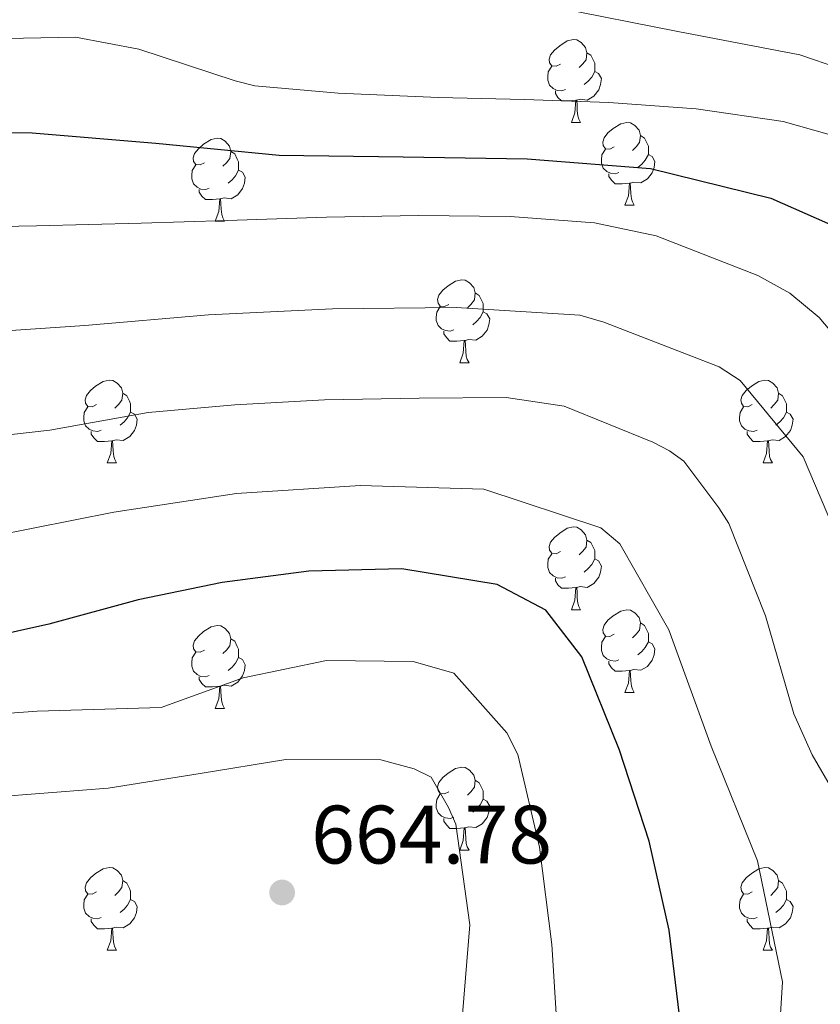
# Model space of a CAD drawing. Units: metres. Extents: x 620685 to 625192, y 708473 to 711522.
# Drawn here: x 624233 to 624330, y 710224 to 710343 of the extents above; entities that cross this region are included whole.
import ezdxf

# ---------------------------------------------------------------- set-up
doc = ezdxf.new("R2010")
doc.units = ezdxf.units.M
doc.header["$MEASUREMENT"] = 0
for name, color, linetype, lineweight in [('Carátula', 7, 'Continuous', 5), ('Elementos auxiliares', 7, 'Continuous', 5), ('Entidades rústicas y varios', 7, 'Continuous', 5), ('Relieve y altimetría', 7, 'Continuous', 5), ('Textos de rotulación', 7, 'Continuous', 5)]:
    doc.layers.add(name, color=color, linetype=linetype, lineweight=lineweight)
doc.styles.add('Style-arial', font='arial.shx', dxfattribs={"bigfont": 'arialbig.shx'})

# ---------------------------------------------------------------- blocks, each defined once
blk = doc.blocks.new('5PATER')
at = {"layer": 'Relieve y altimetría', "linetype": 'Continuous', "lineweight": 5}
h = blk.add_hatch(color=250, dxfattribs=at)
edge = h.paths.add_edge_path()
edge.add_ellipse((0, 0), major_axis=(-1.095731442945027, -1.110710700472634), ratio=0.9994222409660319, start_angle=0, end_angle=360)

msp = doc.modelspace()

# ---------------------------------------------------------------- linework, layer by layer
at = {"layer": 'Carátula', "color": 7, "linetype": 'Continuous', "lineweight": 5}
msp.add_3dface([(620737.8899999999, 708473.0800000001), (625192.19, 708551.98), (625139.5900000001, 711521.53), (620685.29, 711442.6200000001)], dxfattribs=at)
at = {"layer": 'Elementos auxiliares', "color": 250, "linetype": 'Continuous', "lineweight": 5}
msp.add_3dface([(621604.24, 708882.3999999999), (621563.8500000001, 711195.7), (624985.3800000001, 711256.3600000001), (625026.9099999999, 708943.03)], dxfattribs=at)
at = {"layer": 'Entidades rústicas y varios', "color": 92, "linetype": 'Continuous', "lineweight": 5}
for p, q in [((624300.06, 710330.77), (624301.1799999999, 710330.77)), ((624306.53, 710320.74), (624307.6599999999, 710320.74)), ((624256.98, 710318.8300000001), (624258.1000000001, 710318.8300000001)), ((624286.55, 710301.69), (624287.6799999999, 710301.69)), ((624243.9199999999, 710289.55), (624245.04, 710289.55)), ((624323.24, 710289.55), (624324.3700000001, 710289.55)), ((624300.06, 710271.78), (624301.1799999999, 710271.78)), ((624306.53, 710261.75), (624307.6599999999, 710261.75)), ((624256.98, 710259.8400000001), (624258.1000000001, 710259.8400000001)), ((624286.55, 710242.7), (624287.6799999999, 710242.7)), ((624243.9199999999, 710230.56), (624245.04, 710230.56)), ((624323.24, 710230.56), (624324.3700000001, 710230.56))]:
    msp.add_line(p, q, dxfattribs=at)
at = {"layer": 'Entidades rústicas y varios', "color": 92, "linetype": 'Continuous', "lineweight": 5, "flags": 128}
for points in [[(624298.76, 710337.8300000001), (624298.23, 710337.5700000001), (624297.7, 710337.6200000001), (624297.4299999999, 710337.99), (624297.3800000001, 710338.4199999999), (624297.54, 710338.94), (624298.02, 710339.53), (624298.6499999999, 710340.06), (624299.55, 710340.6499999999), (624300.3, 710340.81), (624300.72, 710340.75), (624301.25, 710340.44), (624301.78, 710339.8500000001), (624301.94, 710339.21), (624301.8300000001, 710338.3600000001), (624301.4099999999, 710337.8300000001), (624300.99, 710337.4099999999)], [(624301.94, 710339.21), (624302.4199999999, 710338.8999999999), (624302.73, 710338.26), (624302.8899999999, 710337.94), (624302.8899999999, 710337.3600000001), (624302.8899999999, 710336.9299999999), (624302.52, 710336.24), (624302.1000000001, 710335.76), (624301.6200000001, 710335.3400000001)], [(624299.3400000001, 710334.75), (624298.9199999999, 710334.5900000001), (624298.3300000001, 710334.6499999999), (624297.8600000001, 710334.8600000001), (624297.4299999999, 710335.29), (624297.22, 710335.8700000001), (624297.22, 710336.29), (624297.27, 710336.8800000001), (624297.7, 710337.5700000001)], [(624302.8899999999, 710336.9299999999), (624303.3500000001, 710336.6799999999), (624303.69, 710336.0700000001), (624303.5800000001, 710335.3400000001), (624303.3700000001, 710334.7), (624302.79, 710333.96), (624301.99, 710333.48), (624301.1399999999, 710333.5900000001), (624300.71, 710333.46)], [(624300.6000000001, 710333.46), (624299.71, 710333.3700000001), (624298.8700000001, 710333.3700000001), (624298.44, 710333.8), (624298.1200000001, 710334.28), (624298.1200000001, 710334.5900000001)], [(624300.06, 710330.77), (624300.49, 710331.9299999999), (624300.6000000001, 710333.46), (624300.71, 710333.46), (624300.75, 710332.8700000001), (624300.78, 710332.19), (624300.8500000001, 710331.5700000001), (624300.97, 710331.1699999999), (624301.1799999999, 710330.77)], [(624305.23, 710327.8), (624304.7, 710327.53), (624304.1699999999, 710327.5900000001), (624303.9099999999, 710327.96), (624303.8500000001, 710328.3800000001), (624304.01, 710328.8999999999), (624304.49, 710329.5), (624305.1300000001, 710330.03), (624306.03, 710330.6100000001), (624306.77, 710330.77), (624307.2, 710330.72), (624307.73, 710330.3999999999), (624308.26, 710329.8200000001), (624308.4199999999, 710329.1799999999), (624308.31, 710328.3300000001), (624307.8800000001, 710327.8), (624307.46, 710327.3700000001)], [(624255.6799999999, 710325.8900000001), (624255.1499999999, 710325.6300000001), (624254.6200000001, 710325.6799999999), (624254.3500000001, 710326.05), (624254.3, 710326.48), (624254.46, 710327), (624254.94, 710327.5900000001), (624255.5700000001, 710328.1200000001), (624256.47, 710328.71), (624257.22, 710328.8700000001), (624257.6399999999, 710328.81), (624258.1699999999, 710328.5), (624258.7, 710327.9099999999), (624258.8600000001, 710327.27), (624258.75, 710326.4199999999), (624258.3300000001, 710325.8900000001), (624257.9099999999, 710325.47)], [(624308.4199999999, 710329.1799999999), (624308.8899999999, 710328.8600000001), (624309.21, 710328.22), (624309.3700000001, 710327.8999999999), (624309.3700000001, 710327.3200000001), (624309.3700000001, 710326.8999999999), (624309, 710326.21), (624308.5800000001, 710325.73), (624308.1000000001, 710325.31)], [(624305.8200000001, 710324.72), (624305.3899999999, 710324.56), (624304.81, 710324.6200000001), (624304.3300000001, 710324.8300000001), (624303.9099999999, 710325.25), (624303.69, 710325.8400000001), (624303.69, 710326.26), (624303.75, 710326.8400000001), (624304.1699999999, 710327.53)], [(624258.8600000001, 710327.27), (624259.3400000001, 710326.96), (624259.6499999999, 710326.3200000001), (624259.81, 710326), (624259.81, 710325.4199999999), (624259.81, 710324.99), (624259.44, 710324.3), (624259.02, 710323.8200000001), (624258.54, 710323.3999999999)], [(624309.3700000001, 710326.8999999999), (624309.8200000001, 710326.6499999999), (624310.1699999999, 710326.03), (624310.06, 710325.31), (624309.8500000001, 710324.6699999999), (624309.26, 710323.9299999999), (624308.47, 710323.45), (624307.6200000001, 710323.55), (624307.19, 710323.4199999999)], [(624256.26, 710322.81), (624255.8400000001, 710322.6499999999), (624255.25, 710322.71), (624254.78, 710322.9199999999), (624254.3500000001, 710323.3500000001), (624254.1399999999, 710323.9299999999), (624254.1399999999, 710324.3500000001), (624254.19, 710324.94), (624254.6200000001, 710325.6300000001)], [(624259.81, 710324.99), (624260.27, 710324.74), (624260.6100000001, 710324.1300000001), (624260.5, 710323.3999999999), (624260.29, 710322.76), (624259.71, 710322.02), (624258.9099999999, 710321.54), (624258.06, 710321.6499999999), (624257.6300000001, 710321.52)], [(624307.0800000001, 710323.4199999999), (624306.19, 710323.3400000001), (624305.3400000001, 710323.3400000001), (624304.9199999999, 710323.77), (624304.6000000001, 710324.24), (624304.6000000001, 710324.56)], [(624306.53, 710320.74), (624306.97, 710321.8999999999), (624307.0800000001, 710323.4199999999), (624307.19, 710323.4199999999), (624307.22, 710322.8400000001), (624307.26, 710322.1499999999), (624307.3300000001, 710321.54), (624307.44, 710321.1400000001), (624307.6599999999, 710320.74)], [(624257.52, 710321.52), (624256.6300000001, 710321.4299999999), (624255.79, 710321.4299999999), (624255.3600000001, 710321.8600000001), (624255.04, 710322.3400000001), (624255.04, 710322.6499999999)], [(624256.98, 710318.8300000001), (624257.4099999999, 710319.99), (624257.52, 710321.52), (624257.6300000001, 710321.52), (624257.6699999999, 710320.9299999999), (624257.7, 710320.25), (624257.77, 710319.6300000001), (624257.8899999999, 710319.23), (624258.1000000001, 710318.8300000001)], [(624285.25, 710308.75), (624284.72, 710308.48), (624284.19, 710308.54), (624283.9299999999, 710308.9099999999), (624283.8700000001, 710309.3300000001), (624284.03, 710309.8500000001), (624284.51, 710310.45), (624285.1499999999, 710310.98), (624286.05, 710311.56), (624286.79, 710311.72), (624287.22, 710311.6699999999), (624287.75, 710311.3500000001), (624288.28, 710310.77), (624288.44, 710310.1300000001), (624288.3300000001, 710309.28), (624287.8999999999, 710308.75), (624287.48, 710308.3200000001)], [(624288.44, 710310.1300000001), (624288.9099999999, 710309.81), (624289.23, 710309.1699999999), (624289.3899999999, 710308.8500000001), (624289.3899999999, 710308.27), (624289.3899999999, 710307.8500000001), (624289.02, 710307.1599999999), (624288.6000000001, 710306.6799999999), (624288.1200000001, 710306.26)], [(624285.8400000001, 710305.6699999999), (624285.4099999999, 710305.51), (624284.8300000001, 710305.5700000001), (624284.3500000001, 710305.78), (624283.9299999999, 710306.2), (624283.71, 710306.79), (624283.71, 710307.21), (624283.77, 710307.79), (624284.19, 710308.48)], [(624289.3899999999, 710307.8500000001), (624289.8400000001, 710307.6000000001), (624290.19, 710306.98), (624290.0800000001, 710306.26), (624289.8700000001, 710305.6200000001), (624289.28, 710304.8800000001), (624288.49, 710304.3999999999), (624287.6399999999, 710304.5), (624287.21, 710304.3700000001)], [(624287.1000000001, 710304.3700000001), (624286.21, 710304.29), (624285.3600000001, 710304.29), (624284.94, 710304.72), (624284.6200000001, 710305.19), (624284.6200000001, 710305.51)], [(624286.55, 710301.69), (624286.99, 710302.8500000001), (624287.1000000001, 710304.3700000001), (624287.21, 710304.3700000001), (624287.24, 710303.79), (624287.28, 710303.1000000001), (624287.3500000001, 710302.49), (624287.46, 710302.0900000001), (624287.6799999999, 710301.69)], [(624242.6200000001, 710296.6100000001), (624242.0900000001, 710296.3400000001), (624241.56, 710296.3999999999), (624241.29, 710296.77), (624241.24, 710297.19), (624241.3999999999, 710297.71), (624241.8800000001, 710298.31), (624242.51, 710298.8400000001), (624243.4099999999, 710299.4199999999), (624244.1599999999, 710299.5800000001), (624244.5800000001, 710299.53), (624245.1100000001, 710299.21), (624245.6399999999, 710298.6300000001), (624245.8, 710297.99), (624245.69, 710297.1400000001), (624245.27, 710296.6100000001), (624244.8500000001, 710296.1799999999)], [(624321.94, 710296.6100000001), (624321.4199999999, 710296.3400000001), (624320.8800000001, 710296.3999999999), (624320.6200000001, 710296.77), (624320.56, 710297.19), (624320.72, 710297.71), (624321.2, 710298.31), (624321.8400000001, 710298.8400000001), (624322.74, 710299.4199999999), (624323.48, 710299.5800000001), (624323.9099999999, 710299.53), (624324.44, 710299.21), (624324.97, 710298.6300000001), (624325.1300000001, 710297.99), (624325.02, 710297.1400000001), (624324.6000000001, 710296.6100000001), (624324.1799999999, 710296.1799999999)], [(624245.8, 710297.99), (624246.28, 710297.6699999999), (624246.5900000001, 710297.03), (624246.75, 710296.71), (624246.75, 710296.1300000001), (624246.75, 710295.71), (624246.3800000001, 710295.02), (624245.96, 710294.54), (624245.48, 710294.1200000001)], [(624325.1300000001, 710297.99), (624325.6000000001, 710297.6699999999), (624325.9199999999, 710297.03), (624326.0800000001, 710296.71), (624326.0800000001, 710296.1300000001), (624326.0800000001, 710295.71), (624325.71, 710295.02), (624325.29, 710294.54), (624324.81, 710294.1200000001)], [(624243.2, 710293.53), (624242.78, 710293.3700000001), (624242.19, 710293.4299999999), (624241.72, 710293.6400000001), (624241.29, 710294.06), (624241.0800000001, 710294.6499999999), (624241.0800000001, 710295.0700000001), (624241.1300000001, 710295.6499999999), (624241.56, 710296.3400000001)], [(624246.75, 710295.71), (624247.21, 710295.46), (624247.55, 710294.8400000001), (624247.44, 710294.1200000001), (624247.23, 710293.48), (624246.6499999999, 710292.74), (624245.8500000001, 710292.26), (624245, 710292.3600000001), (624244.5700000001, 710292.23)], [(624322.53, 710293.53), (624322.1000000001, 710293.3700000001), (624321.52, 710293.4299999999), (624321.04, 710293.6400000001), (624320.6200000001, 710294.06), (624320.3999999999, 710294.6499999999), (624320.3999999999, 710295.0700000001), (624320.46, 710295.6499999999), (624320.8800000001, 710296.3400000001)], [(624326.0800000001, 710295.71), (624326.54, 710295.46), (624326.8800000001, 710294.8400000001), (624326.77, 710294.1200000001), (624326.56, 710293.48), (624325.98, 710292.74), (624325.1799999999, 710292.26), (624324.3300000001, 710292.3600000001), (624323.8999999999, 710292.23)], [(624244.46, 710292.23), (624243.5700000001, 710292.1499999999), (624242.73, 710292.1499999999), (624242.3, 710292.5800000001), (624241.98, 710293.05), (624241.98, 710293.3700000001)], [(624323.79, 710292.23), (624322.8999999999, 710292.1499999999), (624322.06, 710292.1499999999), (624321.6300000001, 710292.5800000001), (624321.31, 710293.05), (624321.31, 710293.3700000001)], [(624243.9199999999, 710289.55), (624244.3500000001, 710290.71), (624244.46, 710292.23), (624244.5700000001, 710292.23), (624244.6100000001, 710291.6499999999), (624244.6399999999, 710290.96), (624244.71, 710290.3500000001), (624244.8300000001, 710289.95), (624245.04, 710289.55)], [(624323.24, 710289.55), (624323.6799999999, 710290.71), (624323.79, 710292.23), (624323.8999999999, 710292.23), (624323.94, 710291.6499999999), (624323.97, 710290.96), (624324.04, 710290.3500000001), (624324.1599999999, 710289.95), (624324.3700000001, 710289.55)], [(624298.76, 710278.8400000001), (624298.23, 710278.5700000001), (624297.7, 710278.6300000001), (624297.4299999999, 710279), (624297.3800000001, 710279.4299999999), (624297.54, 710279.95), (624298.02, 710280.54), (624298.6499999999, 710281.0700000001), (624299.55, 710281.6499999999), (624300.3, 710281.81), (624300.72, 710281.76), (624301.25, 710281.45), (624301.78, 710280.8600000001), (624301.94, 710280.22), (624301.8300000001, 710279.3700000001), (624301.4099999999, 710278.8400000001), (624300.99, 710278.4099999999)], [(624301.94, 710280.22), (624302.4199999999, 710279.9099999999), (624302.73, 710279.27), (624302.8899999999, 710278.95), (624302.8899999999, 710278.3700000001), (624302.8899999999, 710277.94), (624302.52, 710277.25), (624302.1000000001, 710276.77), (624301.6200000001, 710276.3500000001)], [(624299.3400000001, 710275.76), (624298.9199999999, 710275.6000000001), (624298.3300000001, 710275.6599999999), (624297.8600000001, 710275.8700000001), (624297.4299999999, 710276.29), (624297.22, 710276.8800000001), (624297.22, 710277.3), (624297.27, 710277.8900000001), (624297.7, 710278.5700000001)], [(624302.8899999999, 710277.94), (624303.3500000001, 710277.69), (624303.69, 710277.0700000001), (624303.5800000001, 710276.3500000001), (624303.3700000001, 710275.71), (624302.79, 710274.97), (624301.99, 710274.49), (624301.1399999999, 710274.5900000001), (624300.71, 710274.47)], [(624300.6000000001, 710274.47), (624299.71, 710274.3800000001), (624298.8700000001, 710274.3800000001), (624298.44, 710274.81), (624298.1200000001, 710275.29), (624298.1200000001, 710275.6000000001)], [(624300.06, 710271.78), (624300.49, 710272.94), (624300.6000000001, 710274.47), (624300.71, 710274.47), (624300.75, 710273.8800000001), (624300.78, 710273.19), (624300.8500000001, 710272.5800000001), (624300.97, 710272.1799999999), (624301.1799999999, 710271.78)], [(624305.23, 710268.81), (624304.7, 710268.54), (624304.1699999999, 710268.5900000001), (624303.9099999999, 710268.97), (624303.8500000001, 710269.3900000001), (624304.01, 710269.9099999999), (624304.49, 710270.51), (624305.1300000001, 710271.03), (624306.03, 710271.6200000001), (624306.77, 710271.78), (624307.2, 710271.73), (624307.73, 710271.4099999999), (624308.26, 710270.8300000001), (624308.4199999999, 710270.19), (624308.31, 710269.3300000001), (624307.8800000001, 710268.81), (624307.46, 710268.3800000001)], [(624255.6799999999, 710266.8999999999), (624255.1499999999, 710266.6300000001), (624254.6200000001, 710266.69), (624254.3500000001, 710267.06), (624254.3, 710267.49), (624254.46, 710268.01), (624254.94, 710268.6000000001), (624255.5700000001, 710269.1300000001), (624256.47, 710269.71), (624257.22, 710269.8700000001), (624257.6399999999, 710269.8200000001), (624258.1699999999, 710269.51), (624258.7, 710268.9199999999), (624258.8600000001, 710268.28), (624258.75, 710267.4299999999), (624258.3300000001, 710266.8999999999), (624257.9099999999, 710266.47)], [(624308.4199999999, 710270.19), (624308.8899999999, 710269.8700000001), (624309.21, 710269.23), (624309.3700000001, 710268.9099999999), (624309.3700000001, 710268.3300000001), (624309.3700000001, 710267.9099999999), (624309, 710267.21), (624308.5800000001, 710266.73), (624308.1000000001, 710266.31)], [(624258.8600000001, 710268.28), (624259.3400000001, 710267.97), (624259.6499999999, 710267.3300000001), (624259.81, 710267.01), (624259.81, 710266.4299999999), (624259.81, 710266), (624259.44, 710265.31), (624259.02, 710264.8300000001), (624258.54, 710264.4099999999)], [(624305.8200000001, 710265.73), (624305.3899999999, 710265.5700000001), (624304.81, 710265.6300000001), (624304.3300000001, 710265.8300000001), (624303.9099999999, 710266.26), (624303.69, 710266.8500000001), (624303.69, 710267.27), (624303.75, 710267.8500000001), (624304.1699999999, 710268.54)], [(624309.3700000001, 710267.9099999999), (624309.8200000001, 710267.6499999999), (624310.1699999999, 710267.04), (624310.06, 710266.31), (624309.8500000001, 710265.6699999999), (624309.26, 710264.9299999999), (624308.47, 710264.45), (624307.6200000001, 710264.56), (624307.19, 710264.4299999999)], [(624256.26, 710263.8200000001), (624255.8400000001, 710263.6599999999), (624255.25, 710263.72), (624254.78, 710263.9299999999), (624254.3500000001, 710264.3500000001), (624254.1399999999, 710264.94), (624254.1399999999, 710265.3600000001), (624254.19, 710265.95), (624254.6200000001, 710266.6300000001)], [(624259.81, 710266), (624260.27, 710265.75), (624260.6100000001, 710265.1300000001), (624260.5, 710264.4099999999), (624260.29, 710263.77), (624259.71, 710263.03), (624258.9099999999, 710262.55), (624258.06, 710262.6499999999), (624257.6300000001, 710262.53)], [(624307.0800000001, 710264.4299999999), (624306.19, 710264.3500000001), (624305.3400000001, 710264.3500000001), (624304.9199999999, 710264.77), (624304.6000000001, 710265.25), (624304.6000000001, 710265.5700000001)], [(624306.53, 710261.75), (624306.97, 710262.9099999999), (624307.0800000001, 710264.4299999999), (624307.19, 710264.4299999999), (624307.22, 710263.8500000001), (624307.26, 710263.1599999999), (624307.3300000001, 710262.55), (624307.44, 710262.1499999999), (624307.6599999999, 710261.75)], [(624257.52, 710262.53), (624256.6300000001, 710262.44), (624255.79, 710262.44), (624255.3600000001, 710262.8700000001), (624255.04, 710263.3500000001), (624255.04, 710263.6599999999)], [(624256.98, 710259.8400000001), (624257.4099999999, 710261), (624257.52, 710262.53), (624257.6300000001, 710262.53), (624257.6699999999, 710261.94), (624257.7, 710261.25), (624257.77, 710260.6400000001), (624257.8899999999, 710260.24), (624258.1000000001, 710259.8400000001)], [(624285.25, 710249.76), (624284.72, 710249.49), (624284.19, 710249.55), (624283.9299999999, 710249.9199999999), (624283.8700000001, 710250.3400000001), (624284.03, 710250.8600000001), (624284.51, 710251.46), (624285.1499999999, 710251.99), (624286.05, 710252.5700000001), (624286.79, 710252.73), (624287.22, 710252.6799999999), (624287.75, 710252.3600000001), (624288.28, 710251.78), (624288.44, 710251.1400000001), (624288.3300000001, 710250.29), (624287.8999999999, 710249.76), (624287.48, 710249.3300000001)], [(624288.44, 710251.1400000001), (624288.9099999999, 710250.8200000001), (624289.23, 710250.1799999999), (624289.3899999999, 710249.8600000001), (624289.3899999999, 710249.28), (624289.3899999999, 710248.8600000001), (624289.02, 710248.1699999999), (624288.6000000001, 710247.69), (624288.1200000001, 710247.27)], [(624285.8400000001, 710246.6799999999), (624285.4099999999, 710246.52), (624284.8300000001, 710246.5800000001), (624284.3500000001, 710246.79), (624283.9299999999, 710247.21), (624283.71, 710247.8), (624283.71, 710248.22), (624283.77, 710248.8), (624284.19, 710249.49)], [(624289.3899999999, 710248.8600000001), (624289.8400000001, 710248.6100000001), (624290.19, 710247.99), (624290.0800000001, 710247.27), (624289.8700000001, 710246.6300000001), (624289.28, 710245.8900000001), (624288.49, 710245.4099999999), (624287.6399999999, 710245.51), (624287.21, 710245.3800000001)], [(624287.1000000001, 710245.3800000001), (624286.21, 710245.3), (624285.3600000001, 710245.3), (624284.94, 710245.73), (624284.6200000001, 710246.2), (624284.6200000001, 710246.52)], [(624286.55, 710242.7), (624286.99, 710243.8600000001), (624287.1000000001, 710245.3800000001), (624287.21, 710245.3800000001), (624287.24, 710244.8), (624287.28, 710244.1100000001), (624287.3500000001, 710243.5), (624287.46, 710243.1000000001), (624287.6799999999, 710242.7)], [(624242.6200000001, 710237.6200000001), (624242.0900000001, 710237.3500000001), (624241.56, 710237.4099999999), (624241.29, 710237.78), (624241.24, 710238.2), (624241.3999999999, 710238.72), (624241.8800000001, 710239.3200000001), (624242.51, 710239.8500000001), (624243.4099999999, 710240.4299999999), (624244.1599999999, 710240.5900000001), (624244.5800000001, 710240.54), (624245.1100000001, 710240.22), (624245.6399999999, 710239.6400000001), (624245.8, 710239), (624245.69, 710238.1499999999), (624245.27, 710237.6200000001), (624244.8500000001, 710237.19)], [(624321.94, 710237.6200000001), (624321.4199999999, 710237.3500000001), (624320.8800000001, 710237.4099999999), (624320.6200000001, 710237.78), (624320.56, 710238.2), (624320.72, 710238.72), (624321.2, 710239.3200000001), (624321.8400000001, 710239.8500000001), (624322.74, 710240.4299999999), (624323.48, 710240.5900000001), (624323.9099999999, 710240.54), (624324.44, 710240.22), (624324.97, 710239.6400000001), (624325.1300000001, 710239), (624325.02, 710238.1499999999), (624324.6000000001, 710237.6200000001), (624324.1799999999, 710237.19)], [(624245.8, 710239), (624246.28, 710238.6799999999), (624246.5900000001, 710238.04), (624246.75, 710237.72), (624246.75, 710237.1400000001), (624246.75, 710236.72), (624246.3800000001, 710236.03), (624245.96, 710235.55), (624245.48, 710235.1300000001)], [(624325.1300000001, 710239), (624325.6000000001, 710238.6799999999), (624325.9199999999, 710238.04), (624326.0800000001, 710237.72), (624326.0800000001, 710237.1400000001), (624326.0800000001, 710236.72), (624325.71, 710236.03), (624325.29, 710235.55), (624324.81, 710235.1300000001)], [(624243.2, 710234.54), (624242.78, 710234.3800000001), (624242.19, 710234.44), (624241.72, 710234.6499999999), (624241.29, 710235.0700000001), (624241.0800000001, 710235.6599999999), (624241.0800000001, 710236.0800000001), (624241.1300000001, 710236.6599999999), (624241.56, 710237.3500000001)], [(624322.53, 710234.54), (624322.1000000001, 710234.3800000001), (624321.52, 710234.44), (624321.04, 710234.6499999999), (624320.6200000001, 710235.0700000001), (624320.3999999999, 710235.6599999999), (624320.3999999999, 710236.0800000001), (624320.46, 710236.6599999999), (624320.8800000001, 710237.3500000001)], [(624246.75, 710236.72), (624247.21, 710236.47), (624247.55, 710235.8500000001), (624247.44, 710235.1300000001), (624247.23, 710234.49), (624246.6499999999, 710233.75), (624245.8500000001, 710233.27), (624245, 710233.3700000001), (624244.5700000001, 710233.24)], [(624326.0800000001, 710236.72), (624326.54, 710236.47), (624326.8800000001, 710235.8500000001), (624326.77, 710235.1300000001), (624326.56, 710234.49), (624325.98, 710233.75), (624325.1799999999, 710233.27), (624324.3300000001, 710233.3700000001), (624323.8999999999, 710233.24)], [(624244.46, 710233.24), (624243.5700000001, 710233.1599999999), (624242.73, 710233.1599999999), (624242.3, 710233.5900000001), (624241.98, 710234.06), (624241.98, 710234.3800000001)], [(624323.79, 710233.24), (624322.8999999999, 710233.1599999999), (624322.06, 710233.1599999999), (624321.6300000001, 710233.5900000001), (624321.31, 710234.06), (624321.31, 710234.3800000001)], [(624243.9199999999, 710230.56), (624244.3500000001, 710231.72), (624244.46, 710233.24), (624244.5700000001, 710233.24), (624244.6100000001, 710232.6599999999), (624244.6399999999, 710231.97), (624244.71, 710231.3600000001), (624244.8300000001, 710230.96), (624245.04, 710230.56)], [(624323.24, 710230.56), (624323.6799999999, 710231.72), (624323.79, 710233.24), (624323.8999999999, 710233.24), (624323.94, 710232.6599999999), (624323.97, 710231.97), (624324.04, 710231.3600000001), (624324.1599999999, 710230.96), (624324.3700000001, 710230.56)]]:
    msp.add_lwpolyline(points, dxfattribs=at)
at = {"layer": 'Relieve y altimetría', "color": 30, "linetype": 'Continuous', "lineweight": 5, "flags": 128}
for points, elevation in [([(624164.1699999999, 710366.52), (624164.19, 710365.46), (624164.97, 710363.56), (624166.28, 710361.78), (624170.1300000001, 710360.1499999999), (624175.47, 710358.54), (624186.44, 710357.56), (624189.2, 710357.3999999999), (624198.6100000001, 710353.95), (624208.69, 710349.1400000001), (624213.9199999999, 710347.53), (624224.6699999999, 710347.0800000001), (624235.8200000001, 710347.28), (624245.9199999999, 710347.03), (624253.28, 710345.46), (624268.27, 710345.72), (624283.27, 710345.6100000001), (624298.23, 710344.6599999999), (624312.95, 710341.79), (624327.6799999999, 710338.96), (624341.8500000001, 710334.0900000001)], 615), ([(624335.52, 710328.1000000001), (624325.69, 710330.8999999999), (624315.1499999999, 710332.4199999999), (624304.6100000001, 710333.19), (624294.3999999999, 710333.54), (624283.99, 710333.78), (624271.8600000001, 710334.31), (624261.75, 710335.19), (624259.3999999999, 710335.79), (624247.75, 710339.6200000001), (624240.0700000001, 710341.0800000001), (624229.56, 710340.8999999999)], 620), ([(624112.79, 710339.1400000001), (624123.73, 710334.55), (624138.27, 710330.8600000001), (624153.1399999999, 710329), (624167.6499999999, 710325.29), (624181.47, 710319.49), (624194.6599999999, 710312.3400000001), (624208.3800000001, 710306.29), (624211.27, 710305.49), (624226.26, 710305.1699999999), (624241.22, 710306.2), (624256.1599999999, 710307.5), (624271.1499999999, 710308.21), (624286.1399999999, 710308.3600000001), (624301.1000000001, 710307.44), (624303.98, 710306.5900000001), (624317.95, 710301.1799999999), (624320.46, 710299.53), (624328.1000000001, 710290.3), (624333.96, 710276.52), (624339.1499999999, 710262.45), (624345.45, 710248.8500000001), (624350.1399999999, 710234.6300000001), (624351.3500000001, 710219.74)], 635), ([(624324.6699999999, 710211.8), (624325.6000000001, 710226.75), (624322.5700000001, 710241.3800000001), (624316.98, 710255.28), (624311.8400000001, 710269.3700000001), (624305.9299999999, 710279.76), (624303.6300000001, 710281.69), (624289.48, 710286.3700000001), (624274.51, 710286.8300000001), (624259.55, 710285.8700000001), (624244.73, 710283.6000000001), (624230.03, 710280.69), (624215.06, 710280.48), (624206.2, 710282.0700000001), (624192.8800000001, 710288.8900000001), (624179.94, 710296.48), (624169.05, 710301.52), (624154.23, 710303.5800000001), (624149.9199999999, 710303.74), (624134.9299999999, 710304.1499999999), (624128.96, 710304.71), (624115.1699999999, 710310.5900000001), (624112.5800000001, 710312.1100000001), (624100.49, 710320.97)], 645), ([(624337.3200000001, 710298.48), (624330.04, 710307.1699999999), (624326.49, 710310.0900000001), (624322.6200000001, 710312.25), (624310.3200000001, 710317.03), (624302.8500000001, 710318.6000000001), (624292.6399999999, 710319.3700000001), (624281.5800000001, 710319.5), (624270.4299999999, 710319.3), (624258.4199999999, 710318.8800000001), (624248.02, 710318.5900000001), (624235.3800000001, 710318.26), (624224.54, 710318.0700000001)], 630), ([(624298.4299999999, 710219.69), (624297.7, 710231.26), (624296.21, 710243.03), (624293.5700000001, 710254.25), (624292.25, 710256.8800000001), (624285.8500000001, 710264.1000000001), (624280.94, 710265.5), (624270.4199999999, 710265.6300000001), (624260.3600000001, 710263.54), (624250.4299999999, 710259.97), (624235.45, 710259.5), (624220.51, 710258.4099999999), (624214.52, 710258.71), (624211.6200000001, 710259.48), (624198.04, 710265.8500000001), (624184.6399999999, 710272.5800000001), (624170.8400000001, 710278.47), (624168.0900000001, 710279.6699999999), (624165.19, 710280.4299999999), (624150.2, 710280.1200000001), (624135.22, 710279.44), (624120.53, 710282.1599999999), (624106.8500000001, 710288.25), (624094.44, 710296.5700000001)], 655), ([(624334.4299999999, 710245.19), (624329.1699999999, 710254.24), (624326.96, 710259.19), (624323.56, 710271.03), (624319.1100000001, 710282.22), (624317.9099999999, 710284.1100000001), (624313.6699999999, 710289.78), (624311.94, 710291.02), (624309.9099999999, 710292.05), (624299.2, 710296.4299999999), (624292.1699999999, 710297.47), (624281.6499999999, 710297.3900000001), (624270.1799999999, 710297.19), (624259.3500000001, 710296.5800000001), (624248.8500000001, 710295.6499999999), (624236.98, 710293.52), (624224.78, 710292.1400000001)], 640), ([(624286.8999999999, 710222.78), (624287.77, 710233.6300000001), (624286.0700000001, 710245.8200000001), (624285.1799999999, 710247.8300000001), (624283.1000000001, 710251.51), (624281.06, 710252.54), (624277, 710253.6300000001), (624265.53, 710253.6499999999), (624255.1399999999, 710251.97), (624244.01, 710250.1799999999), (624231.6000000001, 710249.22)], 660)]:
    msp.add_lwpolyline(points, dxfattribs=dict(at, elevation=elevation))
at = {"layer": 'Relieve y altimetría', "color": 30, "linetype": 'Continuous', "lineweight": 25, "flags": 128}
for points, elevation in [([(624219.8500000001, 710329.5900000001), (624234.8500000001, 710329.5), (624249.78, 710328.24), (624264.71, 710326.8), (624279.71, 710326.6100000001), (624294.7, 710326.3600000001), (624309.6499999999, 710325.2), (624324.1799999999, 710321.5900000001), (624337.8800000001, 710315.55)], 625), ([(624313.28, 710221.3300000001), (624311.8999999999, 710233), (624309.48, 710243.79), (624305.8899999999, 710254.78), (624301.3300000001, 710266.0700000001), (624296.98, 710271.73), (624291.0800000001, 710274.8200000001), (624279.5700000001, 710276.74), (624268.31, 710276.44), (624257.8200000001, 710275.0800000001), (624247.6499999999, 710272.99), (624236.8600000001, 710270.04), (624225.4299999999, 710267.5)], 650)]:
    msp.add_lwpolyline(points, dxfattribs=dict(at, elevation=elevation))

# ---------------------------------------------------------------- block references
at = {"layer": 'Relieve y altimetría', "color": 250, "linetype": 'Continuous', "lineweight": 5}
msp.add_blockref('5PATER', (624265.0700000001, 710237.56, 664.78), dxfattribs=at)

# ---------------------------------------------------------------- texts
at = {"layer": 'Textos de rotulación', "color": 250, "linetype": 'Continuous', "lineweight": 5, "style": 'Style-arial'}
msp.add_text('664.78', height=6.999960000000001, dxfattribs=at).set_placement((624268.5800000001, 710241.0700000001, 664.78))

doc.saveas('drawing.dxf')
